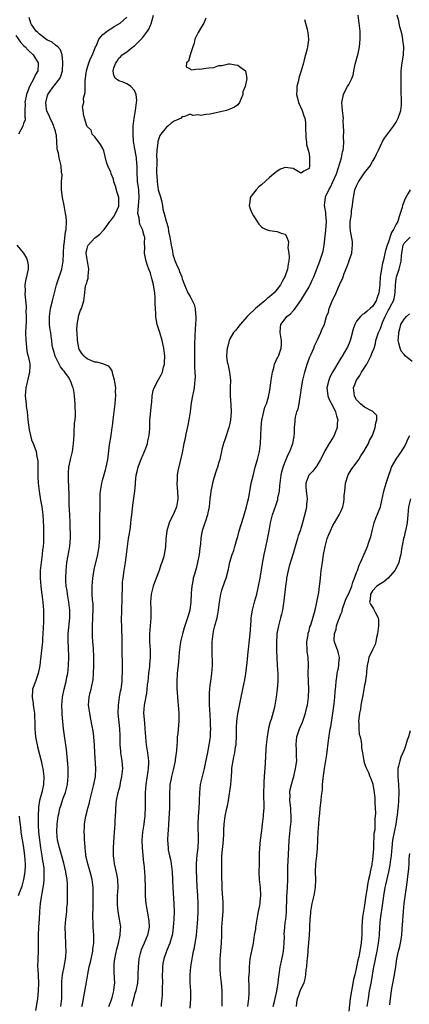
# Model space of a CAD drawing. Units: inches. Extents: x 2622000 to 2625000, y 1473000 to 1476000.
# Drawn here: x 2623030 to 2623128, y 1473788 to 1474036 of the extents above; entities that cross this region are included whole.
import ezdxf

# ---------------------------------------------------------------- set-up
doc = ezdxf.new("R2010")
doc.units = ezdxf.units.IN
doc.header["$MEASUREMENT"] = 0
doc.layers.add('LD26221473_2ft', color=232, linetype='Continuous')

msp = doc.modelspace()

# ---------------------------------------------------------------- linework, layer by layer
at = {"layer": 'LD26221473_2ft'}
for points, elevation in [([(2623052.51, 1473787), (2623053, 1473788.26), (2623053.31, 1473789.31), (2623053.74, 1473791), (2623053.85, 1473791.85), (2623053.97, 1473793), (2623053.93, 1473794.07), (2623053.83, 1473795.83), (2623053.82, 1473797), (2623053.87, 1473797.87), (2623054.01, 1473799), (2623054.26, 1473800.26), (2623054.53, 1473801.47), (2623054.94, 1473803), (2623055.39, 1473805), (2623055.45, 1473806.55), (2623055.49, 1473807), (2623055.22, 1473809), (2623054.85, 1473811), (2623054.66, 1473812.66), (2623054.64, 1473813), (2623054.69, 1473815), (2623054.84, 1473817), (2623054.78, 1473819), (2623054.49, 1473820.49), (2623053.94, 1473823), (2623053.85, 1473823.85), (2623053.69, 1473825), (2623053.65, 1473827), (2623053.81, 1473829.81), (2623053.94, 1473831), (2623054.08, 1473833), (2623054.1, 1473833.9), (2623054.23, 1473836.23), (2623054.24, 1473837), (2623054.44, 1473839), (2623054.83, 1473841), (2623055.31, 1473842.69), (2623055.45, 1473843.45), (2623055.81, 1473845), (2623055.99, 1473847), (2623055.82, 1473849), (2623055.55, 1473851), (2623055.5, 1473851.5), (2623055.38, 1473853), (2623055.33, 1473855.33), (2623055.28, 1473857), (2623054.87, 1473861), (2623054.91, 1473863), (2623055.19, 1473865), (2623055.46, 1473866.54), (2623055.57, 1473867), (2623055.69, 1473867.69), (2623055.85, 1473869), (2623055.88, 1473870.12), (2623055.94, 1473871), (2623055.92, 1473874.08), (2623055.86, 1473875.86), (2623055.85, 1473879.85), (2623055.74, 1473882.26), (2623055.71, 1473885), (2623055.79, 1473886.21), (2623055.79, 1473887), (2623055.81, 1473887.81), (2623055.88, 1473889), (2623055.89, 1473891), (2623055.92, 1473891.92), (2623055.92, 1473893), (2623055.97, 1473894.03), (2623056.07, 1473895), (2623056.38, 1473897), (2623056.72, 1473899), (2623056.99, 1473901.01), (2623057.23, 1473903), (2623057.49, 1473905), (2623057.67, 1473906.33), (2623057.92, 1473907.92), (2623058.06, 1473909), (2623058.14, 1473909.86), (2623058.31, 1473911), (2623058.5, 1473912.5), (2623058.58, 1473913.42), (2623059.02, 1473917), (2623059.18, 1473918.82), (2623059.2, 1473919.2), (2623059.41, 1473921), (2623059.74, 1473922.26), (2623059.89, 1473923), (2623060.73, 1473925.27), (2623061, 1473925.83), (2623061.84, 1473927.84), (2623062.24, 1473929), (2623062.34, 1473929.66), (2623062.69, 1473931), (2623062.8, 1473932.8), (2623062.87, 1473934.87), (2623063, 1473936.41), (2623063.26, 1473939), (2623063.31, 1473939.31), (2623063.46, 1473941), (2623063.64, 1473942.36), (2623063.89, 1473943), (2623064.95, 1473945), (2623065.71, 1473946.29), (2623066, 1473947), (2623066.27, 1473948.27), (2623066.5, 1473949), (2623066.55, 1473949.45), (2623066.58, 1473951), (2623066.36, 1473953), (2623065.92, 1473955), (2623065.33, 1473957), (2623065, 1473958.03), (2623064.72, 1473959), (2623064.41, 1473960.41), (2623064.34, 1473961), (2623064.34, 1473961.66), (2623064.24, 1473963), (2623064.19, 1473964.19), (2623064.22, 1473965), (2623064.2, 1473965.8), (2623064.1, 1473967), (2623063.94, 1473967.94), (2623063.79, 1473969), (2623063.37, 1473970.63), (2623063, 1473971.92), (2623062.55, 1473973), (2623062.14, 1473974.14), (2623061.87, 1473975), (2623061.71, 1473975.71), (2623061.51, 1473977), (2623061.54, 1473978.46), (2623061.48, 1473979.48), (2623061.54, 1473981), (2623061.39, 1473981.39), (2623061.02, 1473983), (2623060.29, 1473984.29), (2623060.19, 1473985), (2623060.12, 1473985.88), (2623059.85, 1473987), (2623059.88, 1473987.88), (2623059.96, 1473989), (2623060.03, 1473989.97), (2623060.13, 1473991), (2623060.02, 1473993), (2623059.89, 1473994.11), (2623059.76, 1473995), (2623059.71, 1473995.71), (2623059.65, 1473997), (2623059.62, 1473999), (2623059.58, 1473999.58), (2623059.44, 1474001), (2623059.11, 1474002.89), (2623059, 1474003.69), (2623058.73, 1474005.27), (2623058.63, 1474007), (2623058.67, 1474008.67), (2623058.65, 1474009), (2623058.86, 1474011), (2623059.19, 1474013), (2623059.48, 1474015), (2623059.52, 1474015.52), (2623059.4, 1474017), (2623059, 1474017.98), (2623058.05, 1474019), (2623057.47, 1474019.47), (2623057, 1474019.69), (2623056.14, 1474020.14), (2623055, 1474020.49), (2623054.67, 1474020.67), (2623054.2, 1474021), (2623053.78, 1474021.78), (2623053.59, 1474023), (2623053.77, 1474023.77), (2623054.26, 1474025), (2623054.57, 1474025.43), (2623055, 1474026.13), (2623055.46, 1474026.54), (2623055.86, 1474027), (2623057, 1474027.78), (2623058.55, 1474029), (2623059, 1474029.29), (2623060.66, 1474031), (2623061, 1474031.32), (2623062.28, 1474033), (2623062.55, 1474033.45), (2623063, 1474034.53), (2623063.16, 1474034.84), (2623063.74, 1474037)], 10042), ([(2623073, 1473786.63), (2623073.19, 1473789), (2623073.2, 1473791), (2623073.04, 1473793), (2623072.99, 1473795), (2623073.17, 1473797), (2623073.46, 1473798.54), (2623073.5, 1473799), (2623073.58, 1473799.58), (2623073.89, 1473801), (2623074.11, 1473801.88), (2623074.63, 1473805), (2623074.81, 1473807), (2623074.94, 1473809.06), (2623075.04, 1473810.96), (2623075.04, 1473813), (2623074.93, 1473815), (2623074.78, 1473817.22), (2623074.59, 1473821.41), (2623074.58, 1473823), (2623074.76, 1473825.24), (2623075.01, 1473827), (2623075.12, 1473829), (2623075.02, 1473833), (2623075.09, 1473834.91), (2623075.27, 1473837), (2623075.34, 1473838.66), (2623075.37, 1473839), (2623075.42, 1473841), (2623075.65, 1473843), (2623076.11, 1473845), (2623076.62, 1473847), (2623077, 1473848.74), (2623077.36, 1473850.64), (2623077.57, 1473851.57), (2623077.84, 1473853), (2623078.1, 1473855), (2623078.14, 1473856.14), (2623078.19, 1473857), (2623078.18, 1473857.82), (2623078.15, 1473859), (2623078, 1473862), (2623077.93, 1473863), (2623077.92, 1473863.92), (2623077.87, 1473865), (2623077.89, 1473866.11), (2623077.94, 1473867), (2623078.09, 1473868.09), (2623078.19, 1473869), (2623078.51, 1473871), (2623078.64, 1473873), (2623078.64, 1473873.36), (2623078.52, 1473876.53), (2623078.55, 1473878.55), (2623078.58, 1473879), (2623078.79, 1473881), (2623079, 1473881.98), (2623079.25, 1473883), (2623079.8, 1473885), (2623080.01, 1473885.99), (2623080.19, 1473887), (2623080.36, 1473888.36), (2623080.48, 1473889.52), (2623080.75, 1473891), (2623081, 1473891.99), (2623081.78, 1473894.22), (2623082.08, 1473895), (2623082.68, 1473897.32), (2623083.06, 1473899.06), (2623083.63, 1473901), (2623084, 1473902), (2623084.26, 1473903), (2623084.75, 1473904.75), (2623085, 1473905.54), (2623085.4, 1473907), (2623086.45, 1473910.45), (2623087.2, 1473913), (2623087.54, 1473914.46), (2623087.72, 1473915), (2623087.91, 1473915.91), (2623088.44, 1473919), (2623088.87, 1473920.87), (2623089.44, 1473923), (2623090.01, 1473925), (2623090.49, 1473927), (2623090.77, 1473929), (2623090.87, 1473931), (2623090.93, 1473933.07), (2623091.13, 1473935), (2623091.19, 1473935.19), (2623091.87, 1473938.13), (2623092.24, 1473939), (2623092.74, 1473940.74), (2623092.84, 1473941.16), (2623093, 1473941.96), (2623093.18, 1473943), (2623093.45, 1473945), (2623093.75, 1473947), (2623094.1, 1473948.1), (2623094.32, 1473949), (2623095.16, 1473950.84), (2623095.26, 1473951), (2623095.99, 1473953), (2623096.03, 1473953.97), (2623096.03, 1473955), (2623095.72, 1473957), (2623095.77, 1473958.23), (2623095.91, 1473959), (2623097, 1473960.46), (2623097.43, 1473961), (2623098.29, 1473961.71), (2623099, 1473962.43), (2623099.27, 1473962.73), (2623100.95, 1473965.05), (2623102.15, 1473967), (2623103, 1473968.48), (2623103.28, 1473969), (2623103.83, 1473970.17), (2623104.18, 1473971), (2623105.75, 1473975), (2623106.41, 1473977), (2623106.53, 1473977.47), (2623106.81, 1473979), (2623107.22, 1473982.78), (2623107.38, 1473985), (2623107.25, 1473986.76), (2623107.27, 1473987), (2623107.27, 1473987.27), (2623107, 1473988.6), (2623106.91, 1473989), (2623106.92, 1473989.08), (2623107, 1473989.79), (2623107.12, 1473991), (2623107.18, 1473991.18), (2623108.03, 1473993), (2623108.4, 1473993.6), (2623109.03, 1473994.97), (2623109.89, 1473997), (2623110.38, 1473998.38), (2623111.15, 1474001), (2623111.46, 1474002.54), (2623111.59, 1474003), (2623111.67, 1474003.67), (2623111.77, 1474005), (2623111.72, 1474006.28), (2623111.79, 1474007.79), (2623111.73, 1474009), (2623111.62, 1474010.38), (2623111.67, 1474011), (2623111.64, 1474011.64), (2623111.41, 1474013), (2623111.28, 1474015), (2623111.72, 1474017), (2623112.08, 1474017.92), (2623112.72, 1474019), (2623113, 1474019.55), (2623113.79, 1474021), (2623114.1, 1474021.9), (2623114.33, 1474023), (2623114.66, 1474024.66), (2623115.26, 1474026.74), (2623115.38, 1474027.38), (2623115.74, 1474029), (2623115.92, 1474031), (2623115.87, 1474033), (2623115.67, 1474035), (2623115.37, 1474037)], 10048), ([(2623081.09, 1473787.09), (2623081.11, 1473789), (2623081.05, 1473791.05), (2623080.9, 1473793), (2623080.69, 1473795), (2623080.56, 1473796.56), (2623080.54, 1473797), (2623080.59, 1473799), (2623080.93, 1473803), (2623080.99, 1473805.01), (2623081.02, 1473807), (2623081.18, 1473809), (2623081.35, 1473811), (2623081.36, 1473813), (2623081.24, 1473814.76), (2623081.19, 1473815.19), (2623081.09, 1473817), (2623081, 1473820.38), (2623080.97, 1473823), (2623081.04, 1473825), (2623081.44, 1473829), (2623081.48, 1473830.52), (2623081.54, 1473831.54), (2623081.6, 1473833), (2623081.88, 1473835), (2623082.3, 1473837), (2623082.39, 1473837.61), (2623082.65, 1473839), (2623083.27, 1473843), (2623083.44, 1473845), (2623083.53, 1473846.47), (2623083.54, 1473847), (2623083.61, 1473847.61), (2623083.82, 1473849), (2623084.06, 1473849.94), (2623084.26, 1473851), (2623084.48, 1473852.48), (2623084.58, 1473853), (2623084.61, 1473853.39), (2623084.66, 1473855), (2623084.67, 1473857.33), (2623084.78, 1473859), (2623085, 1473860.82), (2623085.91, 1473865), (2623086.66, 1473868.66), (2623086.74, 1473869), (2623087.07, 1473870.93), (2623087.07, 1473871.07), (2623087.32, 1473873), (2623087.49, 1473874.51), (2623087.58, 1473875.58), (2623088.12, 1473881), (2623088.38, 1473884.38), (2623088.41, 1473885), (2623088.47, 1473885.53), (2623088.73, 1473887), (2623089, 1473887.95), (2623089.35, 1473889.35), (2623089.81, 1473891), (2623090.27, 1473893), (2623090.65, 1473895), (2623091.26, 1473898.74), (2623091.68, 1473901), (2623091.9, 1473902.1), (2623092.42, 1473904.42), (2623092.93, 1473907), (2623093.29, 1473909), (2623093.82, 1473911), (2623094.64, 1473913.36), (2623095.12, 1473914.88), (2623095.15, 1473915), (2623095.17, 1473915.17), (2623095.51, 1473917), (2623095.66, 1473918.34), (2623095.7, 1473919), (2623095.98, 1473921), (2623096.14, 1473921.86), (2623096.48, 1473923), (2623097, 1473924.41), (2623097.75, 1473926.25), (2623098.18, 1473927), (2623098.91, 1473929), (2623099.21, 1473930.79), (2623099.27, 1473931), (2623099.31, 1473931.31), (2623099.35, 1473933), (2623099.46, 1473934.54), (2623099.51, 1473935), (2623099.61, 1473935.61), (2623099.96, 1473937), (2623100.24, 1473937.76), (2623100.47, 1473939), (2623100.77, 1473940.77), (2623100.85, 1473941.15), (2623101.09, 1473943), (2623101.43, 1473945), (2623101.91, 1473947), (2623102.52, 1473949), (2623103.19, 1473950.81), (2623103.56, 1473951.56), (2623104.18, 1473953), (2623104.37, 1473953.63), (2623105.16, 1473955.16), (2623105.99, 1473957), (2623106.26, 1473957.74), (2623106.87, 1473959), (2623107, 1473959.4), (2623107.42, 1473961), (2623107.87, 1473962.13), (2623108.05, 1473963), (2623108.75, 1473964.75), (2623109.82, 1473967), (2623110.44, 1473968.44), (2623110.69, 1473969), (2623111, 1473969.78), (2623111.44, 1473970.56), (2623111.57, 1473971), (2623111.85, 1473971.85), (2623112.54, 1473973.46), (2623113, 1473974.77), (2623113.08, 1473974.92), (2623113.14, 1473975.14), (2623113.76, 1473977), (2623113.84, 1473978.16), (2623113.97, 1473979), (2623113.94, 1473979.94), (2623113.42, 1473982.58), (2623113.36, 1473983.36), (2623113.39, 1473985), (2623113.67, 1473986.33), (2623113.68, 1473987), (2623113.71, 1473987.71), (2623113.95, 1473989), (2623114.09, 1473989.91), (2623114.18, 1473991), (2623114.59, 1473993), (2623115, 1473994), (2623115.35, 1473994.65), (2623115.49, 1473995), (2623117, 1473997.22), (2623118.4, 1473999), (2623119, 1474000.07), (2623119.59, 1474001), (2623120.01, 1474001.99), (2623120.52, 1474003), (2623121, 1474004.05), (2623121.49, 1474005), (2623122.04, 1474005.96), (2623122.78, 1474007), (2623124.27, 1474009), (2623125, 1474010.07), (2623125.34, 1474010.66), (2623125.5, 1474011), (2623126.17, 1474013), (2623126.32, 1474014.32), (2623126.36, 1474015), (2623126.33, 1474016.33), (2623126.27, 1474017), (2623126.24, 1474017.76), (2623126.24, 1474021), (2623126.25, 1474022.25), (2623126.24, 1474023), (2623126.46, 1474025), (2623126.57, 1474025.43), (2623126.81, 1474027), (2623126.9, 1474029), (2623126.68, 1474030.68), (2623126.65, 1474031), (2623126.37, 1474032.37), (2623126.22, 1474033), (2623125.92, 1474034.08), (2623125.72, 1474035), (2623125.62, 1474035.62), (2623125.23, 1474037)], 10050), ([(2623040.41, 1473787), (2623040.64, 1473789), (2623040.67, 1473791), (2623040.65, 1473793), (2623040.66, 1473793.34), (2623040.82, 1473795), (2623041.21, 1473797), (2623041.47, 1473798.53), (2623041.57, 1473799), (2623041.64, 1473799.64), (2623041.71, 1473801), (2623041.66, 1473802.34), (2623041.66, 1473803), (2623041.52, 1473805), (2623041.46, 1473807), (2623041.62, 1473809), (2623041.8, 1473810.2), (2623041.89, 1473811), (2623041.93, 1473811.93), (2623042.04, 1473813), (2623042.07, 1473813.93), (2623042.05, 1473816.04), (2623042.07, 1473817), (2623042.04, 1473817.96), (2623042, 1473819), (2623041.84, 1473819.84), (2623041.68, 1473821), (2623041.13, 1473823.13), (2623040.69, 1473824.69), (2623040.06, 1473827), (2623039.58, 1473829), (2623039.36, 1473831), (2623039.43, 1473833), (2623039.71, 1473835), (2623039.94, 1473835.94), (2623040.17, 1473837), (2623040.36, 1473837.64), (2623041, 1473839.55), (2623041.52, 1473841), (2623042.03, 1473843), (2623042.19, 1473844.19), (2623042.27, 1473845), (2623042.24, 1473845.76), (2623042.26, 1473847), (2623042.17, 1473848.17), (2623041.8, 1473851.8), (2623041.64, 1473853), (2623041.29, 1473855.29), (2623041.08, 1473857), (2623040.76, 1473860.76), (2623040.74, 1473861.26), (2623040.65, 1473863), (2623040.81, 1473865), (2623041.24, 1473867), (2623041.74, 1473869), (2623041.93, 1473870.07), (2623042.12, 1473871), (2623042.32, 1473873), (2623042.38, 1473875), (2623042.31, 1473877.69), (2623042.25, 1473879), (2623042.26, 1473881), (2623042.69, 1473885), (2623042.69, 1473887), (2623042.42, 1473889), (2623042.06, 1473891), (2623041.94, 1473891.94), (2623041.76, 1473893), (2623041.66, 1473894.34), (2623041.65, 1473895), (2623041.72, 1473897), (2623041.93, 1473899), (2623042.64, 1473903), (2623042.79, 1473905.21), (2623042.73, 1473909), (2623042.64, 1473911), (2623042.47, 1473913.53), (2623042.46, 1473915), (2623042.49, 1473916.49), (2623042.43, 1473917.57), (2623042.35, 1473920.35), (2623042.31, 1473921), (2623042.33, 1473921.67), (2623042.43, 1473923), (2623042.83, 1473925), (2623043.31, 1473927), (2623043.61, 1473929), (2623043.72, 1473931), (2623043.78, 1473931.78), (2623043.84, 1473934.16), (2623043.96, 1473935), (2623044.06, 1473936.06), (2623043.98, 1473939), (2623043.88, 1473939.88), (2623043.83, 1473941), (2623043.63, 1473942.37), (2623043.52, 1473943), (2623043.36, 1473943.36), (2623043, 1473944.36), (2623042.81, 1473944.81), (2623042.76, 1473945), (2623042.32, 1473945.68), (2623041.4, 1473947), (2623041.2, 1473947.2), (2623041, 1473947.46), (2623040.31, 1473948.31), (2623039.98, 1473949), (2623038.92, 1473951), (2623038.52, 1473952.52), (2623038.33, 1473953), (2623038.19, 1473953.81), (2623038.1, 1473955), (2623037.96, 1473955.96), (2623037.83, 1473957), (2623037.67, 1473957.67), (2623037.53, 1473959), (2623037.5, 1473959.5), (2623037.5, 1473961), (2623037.78, 1473963), (2623038.25, 1473965), (2623038.66, 1473966.66), (2623039.31, 1473969), (2623039.71, 1473970.29), (2623040.44, 1473972.44), (2623040.61, 1473973), (2623040.97, 1473975), (2623041.18, 1473979), (2623041.23, 1473979.23), (2623041.59, 1473982.41), (2623041.74, 1473983), (2623041.83, 1473985), (2623041.72, 1473986.28), (2623041.6, 1473987), (2623041.48, 1473987.48), (2623041.23, 1473989), (2623040.82, 1473991), (2623040.56, 1473993), (2623040.52, 1473993.48), (2623040.58, 1473995), (2623040.72, 1473996.72), (2623040.67, 1473997), (2623040.57, 1473997.43), (2623040.49, 1473999), (2623039.98, 1474001), (2623039.76, 1474002.24), (2623039.53, 1474003), (2623039.42, 1474003.42), (2623039.26, 1474006.74), (2623039.21, 1474007), (2623039.16, 1474007.16), (2623039, 1474007.74), (2623038.68, 1474008.68), (2623038.65, 1474009), (2623038.38, 1474009.62), (2623037.69, 1474011), (2623037.49, 1474011.48), (2623036.86, 1474012.86), (2623036.82, 1474013), (2623036.8, 1474013.2), (2623036.6, 1474015), (2623037, 1474016.76), (2623037.08, 1474017), (2623037.87, 1474018.13), (2623038.52, 1474019), (2623040.09, 1474021), (2623040.39, 1474021.61), (2623040.79, 1474023), (2623040.89, 1474025), (2623040.85, 1474025.15), (2623040.68, 1474027), (2623040.27, 1474028.27), (2623039.63, 1474029), (2623039, 1474029.48), (2623038.18, 1474030.18), (2623037, 1474030.75), (2623036.63, 1474031), (2623035.71, 1474031.71), (2623035, 1474032.22), (2623034.61, 1474032.61), (2623034.16, 1474033), (2623033, 1474034.7), (2623032.82, 1474035), (2623032.39, 1474036.39)], 10038), ([(2623045.71, 1473787), (2623045.91, 1473787.91), (2623046.09, 1473789), (2623046.38, 1473790.38), (2623046.83, 1473793.17), (2623047.19, 1473795.19), (2623047.57, 1473797), (2623047.84, 1473798.16), (2623048.44, 1473801), (2623048.49, 1473801.51), (2623048.7, 1473803), (2623048.71, 1473805), (2623048.57, 1473807), (2623048.5, 1473808.5), (2623048.49, 1473809), (2623048.58, 1473813), (2623048.58, 1473815), (2623048.52, 1473817), (2623048.27, 1473819), (2623047.76, 1473821), (2623047.16, 1473823), (2623046.78, 1473824.78), (2623046.72, 1473825), (2623046.66, 1473825.34), (2623046.5, 1473827), (2623046.47, 1473828.47), (2623046.39, 1473829), (2623046.38, 1473830.38), (2623046.31, 1473831), (2623046.35, 1473832.35), (2623046.35, 1473833), (2623046.45, 1473833.55), (2623046.65, 1473835), (2623047, 1473836.25), (2623047.18, 1473837), (2623047.62, 1473838.38), (2623047.73, 1473839), (2623047.96, 1473839.96), (2623048.24, 1473841), (2623048.72, 1473843), (2623049.09, 1473845), (2623049.18, 1473847), (2623048.98, 1473851), (2623048.91, 1473852.91), (2623048.74, 1473855), (2623048.52, 1473856.52), (2623048.32, 1473857.68), (2623047.87, 1473859.87), (2623047.66, 1473861), (2623047.37, 1473863), (2623047.5, 1473865), (2623047.82, 1473866.18), (2623048.01, 1473867), (2623048.26, 1473868.26), (2623048.44, 1473869), (2623048.51, 1473869.49), (2623048.65, 1473871), (2623048.75, 1473873), (2623048.75, 1473875), (2623048.59, 1473877.41), (2623048.44, 1473879), (2623048.36, 1473880.36), (2623048.35, 1473881), (2623048.37, 1473881.63), (2623048.37, 1473883), (2623048.46, 1473885), (2623048.46, 1473885.54), (2623048.54, 1473887), (2623048.52, 1473888.52), (2623048.41, 1473889.59), (2623048.32, 1473891), (2623048.3, 1473892.3), (2623048.27, 1473893), (2623048.43, 1473895), (2623048.81, 1473897.19), (2623049.7, 1473901), (2623050.07, 1473903), (2623050.17, 1473904.17), (2623050.23, 1473905), (2623050.2, 1473905.8), (2623050.23, 1473908.23), (2623050.19, 1473909), (2623050.25, 1473910.25), (2623050.25, 1473911), (2623050.3, 1473912.3), (2623050.33, 1473913.67), (2623050.32, 1473915), (2623050.34, 1473916.34), (2623050.38, 1473917), (2623050.69, 1473919), (2623051, 1473920.04), (2623051.64, 1473922.36), (2623051.85, 1473923), (2623052.23, 1473925), (2623052.33, 1473925.67), (2623052.68, 1473928.68), (2623053.04, 1473931.04), (2623053.31, 1473933), (2623053.38, 1473933.38), (2623053.56, 1473935), (2623053.67, 1473935.67), (2623053.82, 1473937), (2623054.11, 1473939), (2623054.17, 1473940.17), (2623054.27, 1473941), (2623054.2, 1473942.2), (2623054.22, 1473943), (2623053.96, 1473945), (2623053.51, 1473946.49), (2623053.35, 1473947.35), (2623053, 1473947.81), (2623052.51, 1473948.51), (2623051, 1473949.11), (2623049.5, 1473949.5), (2623049, 1473949.51), (2623047, 1473950.38), (2623046.64, 1473950.64), (2623046.23, 1473951), (2623045.65, 1473951.65), (2623045, 1473952.77), (2623044.92, 1473952.92), (2623044.89, 1473953), (2623044.89, 1473953.11), (2623044.6, 1473955), (2623044.52, 1473957), (2623044.46, 1473957.54), (2623044.53, 1473959), (2623044.85, 1473960.85), (2623044.85, 1473961), (2623044.88, 1473961.12), (2623045.37, 1473962.63), (2623045.57, 1473963), (2623045.88, 1473963.88), (2623046.22, 1473965), (2623046.35, 1473966.35), (2623046.64, 1473968.64), (2623046.73, 1473969), (2623046.82, 1473969.18), (2623047, 1473969.92), (2623047.28, 1473970.72), (2623047.24, 1473971.24), (2623047.41, 1473973), (2623047.07, 1473975), (2623047.07, 1473975.07), (2623047, 1473975.42), (2623046.77, 1473977), (2623046.79, 1473977.21), (2623047, 1473978.13), (2623047.18, 1473978.82), (2623047.3, 1473979), (2623049, 1473980.85), (2623049.24, 1473981), (2623050.2, 1473981.8), (2623051.17, 1473982.83), (2623051.31, 1473983), (2623052.23, 1473984.23), (2623052.78, 1473985), (2623052.88, 1473985.12), (2623053, 1473985.19), (2623053.76, 1473986.24), (2623054.2, 1473987), (2623055, 1473988.84), (2623055.04, 1473989), (2623055, 1473991.04), (2623054.55, 1473992.55), (2623054.45, 1473993), (2623054.14, 1473993.86), (2623053.78, 1473995), (2623053.67, 1473995.67), (2623053.12, 1473997), (2623053.1, 1473997.1), (2623053, 1473997.41), (2623052.26, 1473999), (2623051.92, 1473999.92), (2623051.23, 1474002.77), (2623051, 1474003.39), (2623050.43, 1474004.43), (2623049, 1474006.29), (2623048.32, 1474007), (2623048.05, 1474008.05), (2623047, 1474008.91), (2623046.93, 1474009.07), (2623046.37, 1474011), (2623046.12, 1474012.12), (2623046.01, 1474013), (2623045.86, 1474013.86), (2623046.15, 1474015), (2623046.11, 1474016.11), (2623046.53, 1474017.47), (2623046.51, 1474019), (2623046.53, 1474020.53), (2623046.83, 1474023), (2623047, 1474023.58), (2623047.45, 1474025), (2623047.89, 1474026.11), (2623048.34, 1474027), (2623049, 1474028.64), (2623049.15, 1474029), (2623049.35, 1474029.35), (2623050, 1474031), (2623051, 1474032.13), (2623052.07, 1474033), (2623052.62, 1474033.38), (2623053, 1474033.58), (2623053.85, 1474034.15), (2623055.31, 1474035), (2623057, 1474036.49)], 10040), ([(2623077, 1474036.28), (2623076.48, 1474035), (2623075.89, 1474034.11), (2623075, 1474032.61), (2623074.22, 1474031), (2623074.02, 1474029.98), (2623073.66, 1474029), (2623072.97, 1474027), (2623072.6, 1474025.4), (2623072.12, 1474025), (2623071.98, 1474023.98), (2623073, 1474023.5), (2623073.24, 1474023.24), (2623075, 1474023.47), (2623075.42, 1474023.42), (2623077, 1474023.63), (2623077.75, 1474023.75), (2623079, 1474023.84), (2623080.28, 1474024.28), (2623081, 1474024.36), (2623082.72, 1474024.72), (2623083, 1474024.74), (2623084.48, 1474024.48), (2623085, 1474024.37), (2623085.83, 1474023.83), (2623086.98, 1474022.98), (2623087.34, 1474021), (2623086.86, 1474019), (2623086.31, 1474017.69), (2623086.26, 1474017), (2623085.48, 1474015), (2623085, 1474014.44), (2623084.16, 1474013.84), (2623083, 1474013.3), (2623082.16, 1474013), (2623080.63, 1474012.63), (2623078.05, 1474012.05), (2623077, 1474011.94), (2623075.74, 1474011.74), (2623075, 1474011.85), (2623073.7, 1474011.7), (2623073, 1474012.01), (2623071.38, 1474011.38), (2623071, 1474011.44), (2623070.7, 1474011), (2623069, 1474010.29), (2623068.24, 1474009.76), (2623067.35, 1474009), (2623067, 1474008.78), (2623065.63, 1474007), (2623065.36, 1474006.64), (2623065, 1474005.69), (2623064.84, 1474005.16), (2623064.82, 1474005), (2623064.82, 1474004.82), (2623064.6, 1474003), (2623064.53, 1474001.47), (2623064.57, 1474000.57), (2623064.55, 1473997), (2623064.58, 1473996.58), (2623064.65, 1473995), (2623064.98, 1473992.98), (2623065.41, 1473991.41), (2623065.74, 1473990.26), (2623065.99, 1473989), (2623066.13, 1473988.13), (2623066.45, 1473987), (2623066.97, 1473985.03), (2623067.43, 1473983.43), (2623067.55, 1473982.45), (2623067.87, 1473981), (2623068.2, 1473979), (2623068.53, 1473977.47), (2623068.68, 1473976.68), (2623069.18, 1473975.18), (2623069.74, 1473973.74), (2623070.12, 1473973), (2623070.34, 1473972.34), (2623070.88, 1473971), (2623071, 1473970.49), (2623071.55, 1473969), (2623072.01, 1473968.01), (2623072.44, 1473967), (2623073, 1473966.05), (2623074.01, 1473964.01), (2623074.27, 1473963), (2623074.35, 1473961.65), (2623074.46, 1473961), (2623074.47, 1473960.47), (2623074.25, 1473957.75), (2623074.23, 1473956.23), (2623074.1, 1473953.9), (2623074.11, 1473952.11), (2623074.09, 1473951), (2623074.11, 1473949.89), (2623074.1, 1473949), (2623074.12, 1473948.12), (2623074.2, 1473947), (2623074.24, 1473945.76), (2623074.23, 1473945), (2623074.11, 1473944.11), (2623074, 1473943), (2623073.85, 1473942.15), (2623073.6, 1473941), (2623073.29, 1473939.29), (2623073, 1473937), (2623072.71, 1473935), (2623072.42, 1473933.58), (2623072.08, 1473932.08), (2623071.85, 1473931), (2623071.73, 1473930.27), (2623071.45, 1473929), (2623071, 1473926.63), (2623070.52, 1473924.52), (2623069.9, 1473922.1), (2623069.75, 1473921), (2623069.73, 1473919.73), (2623069.64, 1473919), (2623069.76, 1473917.76), (2623069.78, 1473917), (2623069.89, 1473915), (2623069.58, 1473913), (2623069, 1473911.6), (2623068.72, 1473911), (2623068.11, 1473909.89), (2623067.73, 1473909), (2623067.11, 1473907), (2623066.84, 1473904.84), (2623066.77, 1473903), (2623066.57, 1473901.43), (2623066.48, 1473901), (2623066.27, 1473900.27), (2623065.87, 1473899), (2623065.6, 1473898.4), (2623065.18, 1473897), (2623064.45, 1473895), (2623064.04, 1473893.96), (2623063.69, 1473893), (2623063.15, 1473891), (2623063.01, 1473889), (2623063.1, 1473887.1), (2623063.13, 1473885), (2623062.73, 1473881), (2623062.74, 1473879), (2623062.92, 1473876.92), (2623062.96, 1473875), (2623062.76, 1473873.24), (2623062.73, 1473872.73), (2623062.48, 1473871), (2623062.29, 1473869), (2623062.19, 1473868.19), (2623062.11, 1473867), (2623061.99, 1473866.01), (2623061.43, 1473863), (2623061.28, 1473861), (2623061.47, 1473858.53), (2623061.61, 1473857), (2623061.71, 1473855), (2623061.82, 1473853.82), (2623061.9, 1473853), (2623062.23, 1473851), (2623062.38, 1473849.62), (2623062.47, 1473849), (2623062.48, 1473848.48), (2623062.43, 1473847), (2623062.35, 1473846.35), (2623061.83, 1473843), (2623061.69, 1473841), (2623061.69, 1473839), (2623061.66, 1473837.66), (2623061.67, 1473837), (2623061.55, 1473835.55), (2623061.54, 1473835), (2623061.5, 1473834.5), (2623061.31, 1473833), (2623061.02, 1473831), (2623060.83, 1473829), (2623060.87, 1473827), (2623061.28, 1473823.28), (2623061.33, 1473823), (2623061.5, 1473821), (2623061.6, 1473819.6), (2623061.68, 1473817), (2623061.66, 1473815.66), (2623061.7, 1473815), (2623061.73, 1473813.73), (2623061.81, 1473813), (2623061.98, 1473811.98), (2623062.38, 1473809.62), (2623062.53, 1473809), (2623062.59, 1473808.59), (2623062.63, 1473807), (2623062.57, 1473806.57), (2623062.26, 1473805), (2623061.44, 1473803), (2623060.67, 1473801.33), (2623060.55, 1473801), (2623060.42, 1473800.42), (2623060.03, 1473799), (2623059.94, 1473798.06), (2623059.86, 1473797), (2623059.81, 1473795), (2623059.78, 1473794.22), (2623059.69, 1473793), (2623059.31, 1473791), (2623059, 1473790.04), (2623058.77, 1473789.23), (2623058.2, 1473787)], 10044), ([(2623101.88, 1474035.88), (2623102.15, 1474035), (2623102.5, 1474033.5), (2623102.63, 1474033), (2623102.68, 1474032.68), (2623102.83, 1474031), (2623102.83, 1474030.83), (2623102.63, 1474029), (2623102.55, 1474028.55), (2623102.13, 1474027), (2623101.84, 1474026.16), (2623101.58, 1474025), (2623101, 1474023), (2623100.51, 1474021.49), (2623100.39, 1474021), (2623100.24, 1474020.24), (2623099.92, 1474019), (2623099.88, 1474018.12), (2623099.86, 1474017), (2623100.05, 1474016.05), (2623100.37, 1474015), (2623101.27, 1474013), (2623101.66, 1474011.66), (2623101.9, 1474011), (2623102.09, 1474009.91), (2623102.13, 1474009), (2623102.08, 1474008.08), (2623102.18, 1474007), (2623102.19, 1474006.19), (2623102.37, 1474005), (2623102.4, 1474004.4), (2623102.8, 1474003), (2623103, 1474002.13), (2623103.15, 1474001), (2623103.14, 1473999), (2623103, 1473998.36), (2623101.65, 1473997.65), (2623101, 1473997.19), (2623100.64, 1473997.36), (2623099, 1473998.35), (2623097, 1473998.6), (2623095.82, 1473998.18), (2623095, 1473997.7), (2623093, 1473996.07), (2623091, 1473994.25), (2623090.31, 1473993.69), (2623089.63, 1473993), (2623089, 1473992.13), (2623088.15, 1473991), (2623088.06, 1473989.94), (2623087.89, 1473989), (2623088.18, 1473988.18), (2623088.68, 1473987), (2623089, 1473986.44), (2623089.9, 1473985), (2623090.34, 1473984.34), (2623091, 1473983.66), (2623091.34, 1473983.34), (2623092.19, 1473983), (2623093, 1473982.72), (2623095, 1473982.49), (2623095.99, 1473982.01), (2623097, 1473981.78), (2623097.43, 1473981), (2623097.83, 1473979.83), (2623097.72, 1473979), (2623097.66, 1473978.34), (2623097.87, 1473977), (2623097.97, 1473975.97), (2623097.88, 1473975), (2623097.71, 1473974.29), (2623097.59, 1473973), (2623096.91, 1473971), (2623096.18, 1473969.82), (2623095.81, 1473969), (2623095, 1473967.88), (2623094.21, 1473967), (2623093, 1473965.95), (2623092.43, 1473965.57), (2623091.85, 1473965), (2623091, 1473964.3), (2623089.51, 1473963), (2623089, 1473962.5), (2623088.19, 1473961.81), (2623087.37, 1473961), (2623085.61, 1473959), (2623084.48, 1473957.52), (2623083.97, 1473957), (2623083, 1473955.36), (2623082.81, 1473955), (2623082.49, 1473953.51), (2623082.33, 1473953), (2623082.24, 1473952.24), (2623082.19, 1473951), (2623082.38, 1473949.62), (2623082.49, 1473949), (2623082.63, 1473948.63), (2623082.96, 1473947), (2623083.17, 1473945), (2623083.13, 1473943.13), (2623083.1, 1473942.9), (2623083.13, 1473941), (2623083.29, 1473938.71), (2623083.33, 1473937), (2623083.16, 1473934.84), (2623083, 1473934.03), (2623082.77, 1473933), (2623081.85, 1473930.15), (2623081.42, 1473929), (2623081, 1473927.46), (2623080.88, 1473927), (2623080.55, 1473925.45), (2623080.46, 1473925), (2623080.28, 1473924.28), (2623079.91, 1473923), (2623079.65, 1473922.35), (2623079, 1473920.26), (2623078.63, 1473919), (2623078.55, 1473918.55), (2623078.24, 1473917), (2623078.16, 1473916.16), (2623078.01, 1473915), (2623077.8, 1473913), (2623077.47, 1473911.47), (2623077.38, 1473911), (2623076.81, 1473909.19), (2623076.73, 1473909), (2623076.08, 1473907), (2623075.86, 1473906.14), (2623075.74, 1473905), (2623075.65, 1473903.65), (2623075.44, 1473902.56), (2623075.27, 1473901), (2623074.88, 1473899), (2623074.49, 1473897.51), (2623074.08, 1473896.08), (2623073.8, 1473895), (2623073.69, 1473894.31), (2623073.42, 1473893), (2623073.27, 1473891.27), (2623073.16, 1473889), (2623073, 1473887.73), (2623072.89, 1473887), (2623072.47, 1473885.53), (2623072.35, 1473885), (2623072.04, 1473884.04), (2623071.5, 1473882.5), (2623071.04, 1473881), (2623070.59, 1473879), (2623070.33, 1473877), (2623070.26, 1473876.26), (2623070.08, 1473873.92), (2623069.77, 1473871), (2623069.62, 1473869), (2623069.64, 1473867), (2623069.7, 1473866.3), (2623069.86, 1473863.86), (2623069.99, 1473863), (2623070.03, 1473862.03), (2623070.17, 1473861), (2623070.16, 1473860.16), (2623070.17, 1473859), (2623070.04, 1473857.96), (2623069.86, 1473855.86), (2623069.75, 1473855), (2623069.7, 1473853.7), (2623069.63, 1473853), (2623069.55, 1473851.55), (2623069.26, 1473849.26), (2623069.22, 1473849), (2623068.78, 1473847), (2623068.28, 1473845), (2623068.13, 1473844.13), (2623067.91, 1473843), (2623067.84, 1473842.16), (2623067.79, 1473841), (2623067.81, 1473839.81), (2623067.81, 1473839), (2623067.78, 1473838.22), (2623067.78, 1473837), (2623067.73, 1473835.73), (2623067.55, 1473833), (2623067.42, 1473831.42), (2623067.4, 1473830.6), (2623067.29, 1473829), (2623067.42, 1473827), (2623067.49, 1473826.51), (2623067.83, 1473825), (2623068.06, 1473824.06), (2623068.23, 1473823), (2623068.47, 1473821), (2623068.64, 1473817), (2623068.92, 1473812.92), (2623068.97, 1473811), (2623068.91, 1473809), (2623068.76, 1473807), (2623068.55, 1473805.45), (2623068.46, 1473805), (2623068.2, 1473804.2), (2623067.87, 1473803), (2623067.64, 1473802.36), (2623067.07, 1473801), (2623066.35, 1473799), (2623066.12, 1473797.88), (2623065.99, 1473797), (2623066.01, 1473796.01), (2623065.97, 1473795), (2623066.01, 1473793), (2623065.94, 1473791.94), (2623065.94, 1473790.06), (2623065.83, 1473789), (2623065.72, 1473787.72), (2623065.72, 1473787)], 10046), ([(2623029, 1474031.92), (2623030.19, 1474030.19), (2623031, 1474029.33), (2623031.35, 1474029), (2623032.15, 1474028.15), (2623033.44, 1474027), (2623034.67, 1474025), (2623034.66, 1474024.66), (2623034.54, 1474023), (2623033.98, 1474022.02), (2623033.55, 1474021), (2623032.52, 1474019), (2623032.09, 1474017.91), (2623031.76, 1474017), (2623031.34, 1474015), (2623031.37, 1474014.63), (2623031.32, 1474013), (2623031.32, 1474011.32), (2623031.38, 1474011), (2623031.35, 1474010.65), (2623031, 1474009.69), (2623030.78, 1474009), (2623029.68, 1474007)], 10036), ([(2623128.48, 1473993), (2623127.92, 1473991.92), (2623127.38, 1473991), (2623127.22, 1473990.78), (2623126.58, 1473989), (2623126.48, 1473988.48), (2623126.02, 1473987), (2623125.73, 1473986.27), (2623125.36, 1473985), (2623125, 1473984.33), (2623124.33, 1473983), (2623123.81, 1473982.19), (2623123, 1473979.62), (2623122.75, 1473979), (2623122.33, 1473977.67), (2623121.73, 1473975), (2623121.57, 1473974.43), (2623121.29, 1473973), (2623120.97, 1473971), (2623120.83, 1473969.17), (2623120.83, 1473969), (2623120.64, 1473967), (2623120.22, 1473965.78), (2623119.92, 1473965), (2623119, 1473963.58), (2623118.4, 1473963), (2623117.65, 1473962.35), (2623117, 1473961.75), (2623116.51, 1473961.49), (2623115.99, 1473961), (2623115, 1473959.83), (2623114.54, 1473959), (2623114.16, 1473957.84), (2623113.53, 1473955.53), (2623113.41, 1473955), (2623113.32, 1473954.68), (2623112.72, 1473953.28), (2623112.56, 1473953), (2623111.32, 1473951), (2623111, 1473950.53), (2623108.92, 1473947), (2623108.28, 1473945.72), (2623108, 1473945), (2623107.51, 1473943), (2623107.59, 1473942.41), (2623107.71, 1473941), (2623108.08, 1473940.08), (2623109, 1473938.42), (2623109.71, 1473937), (2623109.93, 1473935.93), (2623110.23, 1473935), (2623110.13, 1473934.13), (2623110.11, 1473933), (2623109.52, 1473931.52), (2623109.34, 1473931), (2623109, 1473930.4), (2623108.08, 1473929), (2623107, 1473927.18), (2623106.9, 1473927), (2623106.29, 1473925.71), (2623105.92, 1473925), (2623105, 1473923.38), (2623104.75, 1473923), (2623104, 1473922), (2623102.99, 1473921), (2623102.19, 1473919), (2623102.23, 1473918.23), (2623102.25, 1473917), (2623102.37, 1473916.37), (2623102.52, 1473915), (2623102.35, 1473913.65), (2623102.35, 1473913), (2623102.18, 1473912.18), (2623101.35, 1473909), (2623101, 1473907.79), (2623100.74, 1473907), (2623100.28, 1473905.72), (2623100.06, 1473905), (2623099.48, 1473903), (2623099, 1473901.26), (2623097.98, 1473898.02), (2623097.71, 1473897), (2623097.32, 1473895), (2623097.3, 1473894.7), (2623097.04, 1473893), (2623096.65, 1473889.35), (2623096.28, 1473887), (2623096.02, 1473885.98), (2623095.81, 1473885), (2623095.26, 1473883), (2623094.89, 1473881.11), (2623094.86, 1473880.86), (2623094.76, 1473878.76), (2623094.79, 1473876.79), (2623094.85, 1473875), (2623094.98, 1473873), (2623095.13, 1473871), (2623095.13, 1473869), (2623094.95, 1473867), (2623094.71, 1473865), (2623094.37, 1473863), (2623094.19, 1473862.19), (2623093.43, 1473859.43), (2623093.23, 1473858.77), (2623092.81, 1473857.19), (2623092.4, 1473855), (2623092.18, 1473853), (2623092.11, 1473852.11), (2623092.05, 1473849.95), (2623091.85, 1473847), (2623091.77, 1473846.23), (2623091.63, 1473843.63), (2623091.58, 1473843), (2623091.54, 1473841), (2623091.54, 1473839.54), (2623091.6, 1473838.4), (2623091.56, 1473837), (2623091.44, 1473835.44), (2623091.43, 1473835), (2623091.2, 1473833), (2623091, 1473831.41), (2623090.67, 1473829), (2623090.5, 1473827), (2623090.42, 1473825.58), (2623090.42, 1473824.42), (2623090.38, 1473823), (2623090.37, 1473821), (2623090.45, 1473819), (2623090.64, 1473817), (2623090.75, 1473815), (2623090.59, 1473813.41), (2623090.57, 1473813), (2623090.5, 1473812.5), (2623090.19, 1473811), (2623090.04, 1473810.04), (2623089.81, 1473809), (2623089.49, 1473807), (2623089.46, 1473806.54), (2623089.18, 1473805), (2623088.87, 1473803), (2623088.58, 1473801.42), (2623088.09, 1473799), (2623087.95, 1473798.05), (2623087.87, 1473797), (2623087.87, 1473795.87), (2623087.79, 1473795), (2623087.74, 1473794.26), (2623087.8, 1473791.8), (2623087.8, 1473790.2), (2623087.76, 1473789), (2623087.44, 1473787)], 10052), ([(2623093.97, 1473787), (2623094.29, 1473788.29), (2623094.43, 1473789), (2623094.9, 1473790.9), (2623095.25, 1473793), (2623095.41, 1473794.59), (2623095.49, 1473795), (2623095.75, 1473797), (2623095.99, 1473798.01), (2623096.44, 1473800.44), (2623096.57, 1473801), (2623096.76, 1473803), (2623096.78, 1473804.78), (2623096.76, 1473805.24), (2623096.86, 1473807), (2623097, 1473808.01), (2623097.12, 1473809), (2623097.31, 1473810.69), (2623097.33, 1473811), (2623097.44, 1473814.56), (2623097.57, 1473817), (2623097.63, 1473819), (2623097.68, 1473822.32), (2623097.77, 1473823.77), (2623097.88, 1473827), (2623097.98, 1473829), (2623098.35, 1473832.35), (2623098.44, 1473833), (2623098.49, 1473833.51), (2623098.52, 1473835), (2623098.39, 1473836.39), (2623098.38, 1473837), (2623098.17, 1473839), (2623098.21, 1473840.21), (2623098.16, 1473841), (2623098.23, 1473841.77), (2623098.55, 1473843), (2623099, 1473844.53), (2623099.16, 1473845), (2623099.62, 1473847), (2623099.88, 1473849), (2623099.86, 1473850.14), (2623099.86, 1473851), (2623099.83, 1473851.83), (2623099.74, 1473853), (2623099.84, 1473854.16), (2623099.93, 1473855), (2623100.58, 1473857), (2623101.31, 1473858.69), (2623102.14, 1473861), (2623102.48, 1473862.48), (2623102.62, 1473863), (2623102.89, 1473865), (2623102.98, 1473867), (2623102.8, 1473871), (2623102.83, 1473873.17), (2623102.75, 1473875), (2623102.52, 1473876.52), (2623102.5, 1473877), (2623102.44, 1473879), (2623102.76, 1473880.76), (2623102.82, 1473881.18), (2623103, 1473881.78), (2623103.23, 1473882.77), (2623103.34, 1473883), (2623103.53, 1473883.53), (2623104.54, 1473887), (2623105, 1473889), (2623105.44, 1473891.44), (2623105.66, 1473893), (2623105.77, 1473894.23), (2623105.99, 1473895.99), (2623106.09, 1473897), (2623106.36, 1473899), (2623106.67, 1473901), (2623107.03, 1473903), (2623107.6, 1473905), (2623107.98, 1473906.02), (2623108.38, 1473907), (2623109, 1473908.29), (2623109.39, 1473909), (2623110.59, 1473911), (2623111, 1473911.81), (2623111.49, 1473913), (2623111.81, 1473914.19), (2623111.87, 1473915), (2623111.84, 1473915.84), (2623111.99, 1473917), (2623112.13, 1473917.87), (2623112.21, 1473919), (2623112.87, 1473921.13), (2623113.61, 1473922.39), (2623115.54, 1473925), (2623116.09, 1473925.91), (2623116.82, 1473927), (2623117.96, 1473929), (2623118.29, 1473929.71), (2623118.98, 1473931), (2623119.71, 1473933), (2623119.81, 1473934.19), (2623120.11, 1473935), (2623120.08, 1473936.08), (2623119.21, 1473937), (2623119, 1473937.13), (2623118.79, 1473937.21), (2623117, 1473938.17), (2623115.97, 1473939), (2623115.48, 1473939.48), (2623115, 1473940.02), (2623114.62, 1473940.62), (2623114.43, 1473941), (2623114.18, 1473943), (2623114.94, 1473945), (2623115.82, 1473946.18), (2623116.27, 1473947), (2623117.54, 1473949), (2623118.6, 1473951), (2623119, 1473952.08), (2623119.4, 1473953), (2623119.75, 1473954.25), (2623119.88, 1473955), (2623120.27, 1473956.27), (2623120.53, 1473957), (2623120.7, 1473957.3), (2623121, 1473957.99), (2623121.27, 1473958.73), (2623121.33, 1473959), (2623121.55, 1473959.55), (2623122.18, 1473961), (2623123, 1473962.5), (2623123.3, 1473963), (2623123.59, 1473963.59), (2623124.33, 1473965), (2623124.47, 1473965.53), (2623124.69, 1473967), (2623124.78, 1473969), (2623125, 1473970.48), (2623125.09, 1473971), (2623125.76, 1473973), (2623126.24, 1473975), (2623126.3, 1473976.3), (2623126.38, 1473977), (2623126.5, 1473977.5), (2623126.75, 1473979), (2623127, 1473979.51), (2623128.51, 1473981)], 10054), ([(2623029.28, 1473979), (2623030.99, 1473977), (2623031.7, 1473975.7), (2623032.01, 1473975), (2623032.12, 1473973.88), (2623032.15, 1473973), (2623031.87, 1473971.87), (2623031.71, 1473971), (2623031.57, 1473970.43), (2623031.32, 1473969), (2623031.42, 1473967.42), (2623031.33, 1473966.67), (2623031.66, 1473963.66), (2623031.61, 1473963), (2623031.55, 1473962.45), (2623031.6, 1473961), (2623031.6, 1473959.6), (2623031.52, 1473958.48), (2623031.51, 1473957), (2623031.53, 1473955), (2623031.61, 1473954.39), (2623031.73, 1473953), (2623031.88, 1473951.88), (2623032.16, 1473951), (2623032.52, 1473949.48), (2623032.57, 1473949), (2623032.53, 1473948.53), (2623032.52, 1473947), (2623031.56, 1473943), (2623031.41, 1473941), (2623031.58, 1473939.58), (2623031.6, 1473939), (2623031.65, 1473938.35), (2623031.86, 1473937), (2623031.99, 1473935.99), (2623032.09, 1473935), (2623032.26, 1473933.74), (2623032.42, 1473932.42), (2623032.72, 1473931), (2623033, 1473929.94), (2623033.37, 1473929), (2623033.86, 1473927.86), (2623034.13, 1473927), (2623034.29, 1473925.71), (2623034.48, 1473925), (2623034.55, 1473924.55), (2623034.55, 1473923), (2623034.59, 1473920.59), (2623034.69, 1473919), (2623034.91, 1473917), (2623035.29, 1473914.71), (2623035.6, 1473913), (2623035.85, 1473911), (2623036.02, 1473908.02), (2623036.03, 1473907), (2623035.99, 1473906.01), (2623036.04, 1473905), (2623036, 1473904), (2623035.9, 1473903), (2623035.8, 1473902.2), (2623035.67, 1473901), (2623035.4, 1473899), (2623035.21, 1473897), (2623035.17, 1473895), (2623035.32, 1473893), (2623035.48, 1473891.48), (2623035.67, 1473890.33), (2623035.82, 1473889), (2623035.97, 1473887), (2623036, 1473885), (2623035.99, 1473883.99), (2623035.87, 1473881), (2623035.78, 1473879.78), (2623035.74, 1473879), (2623035.69, 1473878.31), (2623035.32, 1473875.32), (2623035.27, 1473874.73), (2623035.07, 1473873), (2623035, 1473872.62), (2623034.68, 1473871), (2623034.28, 1473869.72), (2623033.97, 1473869), (2623033.26, 1473867), (2623033.23, 1473866.77), (2623033.12, 1473865), (2623033.4, 1473863.4), (2623033.42, 1473863), (2623033.47, 1473862.53), (2623033.71, 1473861), (2623033.78, 1473859.78), (2623033.81, 1473859), (2623033.84, 1473857), (2623034.01, 1473855), (2623034.23, 1473853.77), (2623034.39, 1473853), (2623034.53, 1473852.53), (2623035.41, 1473849), (2623035.7, 1473847.7), (2623035.83, 1473847), (2623036.1, 1473845), (2623036.03, 1473843), (2623035.55, 1473841), (2623035, 1473839), (2623034.73, 1473837.27), (2623034.64, 1473835), (2623034.66, 1473833.34), (2623034.7, 1473832.7), (2623034.79, 1473831), (2623034.98, 1473829.02), (2623035.28, 1473827), (2623035.63, 1473825), (2623035.79, 1473823.79), (2623035.93, 1473823), (2623036.06, 1473821.94), (2623036.11, 1473821), (2623036.07, 1473820.07), (2623036.1, 1473819), (2623036.03, 1473817.97), (2623035.86, 1473817), (2623035.56, 1473815.56), (2623035.43, 1473814.57), (2623035.16, 1473813), (2623035.02, 1473810.98), (2623034.91, 1473809.09), (2623034.74, 1473807), (2623034.67, 1473805), (2623034.7, 1473803), (2623034.66, 1473801), (2623034.54, 1473799), (2623034.5, 1473797), (2623034.54, 1473796.54), (2623034.72, 1473793), (2623034.7, 1473791), (2623034.5, 1473789), (2623034.42, 1473788.42), (2623034.02, 1473785.98)], 10036), ([(2623129, 1473949.66), (2623127.37, 1473951), (2623127, 1473951.4), (2623126.28, 1473952.28), (2623125.95, 1473953), (2623125.68, 1473954.32), (2623125.52, 1473955), (2623125.58, 1473955.58), (2623125.64, 1473957), (2623125.91, 1473957.91), (2623126.2, 1473959), (2623127, 1473960.35), (2623127.56, 1473961), (2623128.34, 1473961.66)], 10056), ([(2623099.85, 1473787), (2623099.94, 1473787.94), (2623100.12, 1473789), (2623100.37, 1473789.63), (2623100.8, 1473791), (2623101, 1473791.56), (2623101.74, 1473793), (2623102.05, 1473793.95), (2623102.19, 1473795), (2623102.31, 1473796.31), (2623102.42, 1473797), (2623102.55, 1473798.55), (2623102.61, 1473799), (2623102.76, 1473800.76), (2623102.82, 1473801.18), (2623103.12, 1473805), (2623103.22, 1473806.78), (2623103.22, 1473807.22), (2623103.28, 1473809), (2623103.42, 1473810.58), (2623103.44, 1473811), (2623103.83, 1473813), (2623104.3, 1473815), (2623104.64, 1473817), (2623104.72, 1473819), (2623104.67, 1473821), (2623104.74, 1473823), (2623104.94, 1473825), (2623105.1, 1473826.9), (2623105.18, 1473829), (2623105.28, 1473831), (2623105.45, 1473833), (2623105.55, 1473834.45), (2623105.71, 1473835.71), (2623105.81, 1473837), (2623106.05, 1473839), (2623106.11, 1473840.11), (2623106.36, 1473841.64), (2623106.4, 1473843), (2623106.53, 1473844.53), (2623106.89, 1473847), (2623107.45, 1473850.55), (2623107.88, 1473854.12), (2623108.34, 1473857), (2623108.46, 1473857.54), (2623109.02, 1473861), (2623109.34, 1473863.34), (2623109.52, 1473865), (2623109.62, 1473866.38), (2623109.79, 1473867.79), (2623109.85, 1473869), (2623110.03, 1473870.03), (2623110.11, 1473871), (2623110.44, 1473872.43), (2623110.5, 1473873), (2623110.48, 1473873.52), (2623110.65, 1473875), (2623110.36, 1473876.36), (2623110.14, 1473877), (2623109.82, 1473877.82), (2623109.43, 1473879), (2623109.37, 1473879.37), (2623109.4, 1473881), (2623109.83, 1473882.17), (2623109.94, 1473883), (2623110.43, 1473884.43), (2623110.67, 1473885), (2623111, 1473885.96), (2623111.34, 1473886.66), (2623111.37, 1473887), (2623111.53, 1473887.53), (2623112.01, 1473889), (2623112.27, 1473889.73), (2623113, 1473891.17), (2623113.77, 1473893), (2623114.01, 1473893.99), (2623114.51, 1473895), (2623115, 1473896.43), (2623115.24, 1473897), (2623115.65, 1473898.35), (2623116.01, 1473899), (2623116.9, 1473901.1), (2623117.76, 1473903), (2623118.12, 1473904.12), (2623118.45, 1473905), (2623118.58, 1473905.42), (2623119, 1473907.34), (2623119.41, 1473909), (2623119.83, 1473910.17), (2623121, 1473913), (2623121.4, 1473914.6), (2623121.91, 1473917), (2623122.48, 1473919), (2623123.1, 1473921), (2623123.6, 1473922.4), (2623123.83, 1473923), (2623124.98, 1473925.02), (2623126.35, 1473927), (2623127, 1473928.1), (2623127.49, 1473929), (2623127.95, 1473930.05), (2623128.42, 1473931)], 10056), ([(2623128.58, 1473915), (2623128.13, 1473913), (2623128.01, 1473912.01), (2623127.93, 1473911), (2623127.88, 1473910.12), (2623127.77, 1473909), (2623127.37, 1473907), (2623127.28, 1473906.72), (2623127, 1473905.49), (2623126.87, 1473905), (2623126.35, 1473902.35), (2623126.18, 1473901), (2623125.84, 1473899.84), (2623125.66, 1473899), (2623125.47, 1473898.53), (2623124.67, 1473897), (2623123, 1473895.02), (2623121.86, 1473894.14), (2623121, 1473893.61), (2623120.13, 1473893), (2623119, 1473891.83), (2623118.49, 1473891), (2623118.44, 1473889.56), (2623118.29, 1473889), (2623118.47, 1473888.47), (2623119, 1473887.68), (2623119.3, 1473887.3), (2623119.47, 1473887), (2623119.75, 1473886.25), (2623120.45, 1473885), (2623120.55, 1473884.55), (2623120.49, 1473883), (2623120.28, 1473881), (2623120.05, 1473880.05), (2623119.88, 1473879), (2623119.67, 1473878.33), (2623119, 1473876.95), (2623118.1, 1473875), (2623117.93, 1473874.07), (2623117.64, 1473873), (2623117.48, 1473871.48), (2623117.5, 1473871), (2623117.22, 1473869.22), (2623117.22, 1473869), (2623117, 1473868.01), (2623116.8, 1473867), (2623116.55, 1473865.45), (2623116.29, 1473864.29), (2623116.09, 1473863), (2623115.97, 1473862.03), (2623115.74, 1473861), (2623115.54, 1473859.54), (2623115.52, 1473859), (2623115.59, 1473858.41), (2623115.56, 1473857), (2623115.66, 1473855.66), (2623115.88, 1473855), (2623116.19, 1473853.81), (2623116.24, 1473853), (2623116.25, 1473852.25), (2623116.47, 1473851), (2623116.8, 1473849), (2623116.85, 1473848.85), (2623117, 1473848.29), (2623117.35, 1473847.35), (2623117.46, 1473847), (2623117.99, 1473845.99), (2623118.32, 1473845), (2623118.55, 1473844.55), (2623119, 1473843.31), (2623119.07, 1473843.07), (2623119.44, 1473841), (2623119.58, 1473839.58), (2623119.61, 1473839), (2623119.6, 1473838.4), (2623119.79, 1473835.79), (2623119.72, 1473835), (2623119.58, 1473834.42), (2623119.61, 1473833), (2623119.57, 1473831.57), (2623119.37, 1473830.63), (2623119.29, 1473827.29), (2623119.23, 1473826.77), (2623119.12, 1473825), (2623119, 1473823.99), (2623118.83, 1473823), (2623118.81, 1473822.81), (2623118.4, 1473821), (2623118.33, 1473820.33), (2623118.01, 1473819), (2623117.8, 1473818.2), (2623117.65, 1473817), (2623117.41, 1473815.41), (2623117.32, 1473815), (2623117, 1473812.55), (2623116.48, 1473809.52), (2623116.43, 1473808.43), (2623116.31, 1473807), (2623116.3, 1473805), (2623116.27, 1473804.27), (2623116.18, 1473803), (2623115.97, 1473802.03), (2623115.83, 1473801), (2623115.54, 1473799.54), (2623115.32, 1473798.68), (2623115, 1473797), (2623114.54, 1473795), (2623114.21, 1473793.79), (2623113.88, 1473791.88), (2623113.69, 1473791), (2623113.4, 1473789), (2623113, 1473785.8)], 10058), ([(2623128.51, 1473856.51), (2623128.07, 1473855), (2623127.79, 1473854.21), (2623127.46, 1473853), (2623127, 1473851.77), (2623126.67, 1473851), (2623126.14, 1473849.86), (2623125.88, 1473849), (2623125.58, 1473847.58), (2623125.43, 1473847), (2623125.37, 1473845), (2623125.53, 1473843), (2623125.64, 1473841), (2623125.58, 1473839), (2623125.46, 1473837.46), (2623125.44, 1473837), (2623125.23, 1473835.23), (2623125.19, 1473834.81), (2623124.86, 1473833), (2623124.44, 1473831), (2623124.09, 1473829), (2623123.87, 1473827), (2623123.81, 1473826.19), (2623123.68, 1473825), (2623123.47, 1473823.47), (2623123.37, 1473822.63), (2623123.06, 1473821), (2623122.33, 1473817.67), (2623122.16, 1473817), (2623121.95, 1473815.95), (2623121.79, 1473815), (2623121.71, 1473814.29), (2623121.27, 1473811.27), (2623121.22, 1473810.78), (2623120.94, 1473809), (2623120.78, 1473807), (2623120.69, 1473805), (2623120.48, 1473803), (2623120.1, 1473801), (2623119.82, 1473799.82), (2623119.66, 1473799), (2623119.59, 1473798.41), (2623119.29, 1473797), (2623118.67, 1473793.33), (2623118.48, 1473792.48), (2623118.21, 1473791), (2623117.9, 1473789), (2623117.62, 1473787)], 10060), ([(2623029.73, 1473815), (2623030.13, 1473816.13), (2623030.61, 1473817.39), (2623031.08, 1473819), (2623031.41, 1473821), (2623031.47, 1473822.53), (2623031.47, 1473823), (2623031.34, 1473825), (2623031.07, 1473827.07), (2623030.41, 1473831), (2623030.26, 1473832.26), (2623030.01, 1473833.99), (2623029.92, 1473835)], 10034), ([(2623123.4, 1473787.4), (2623123.55, 1473789), (2623123.8, 1473791), (2623123.97, 1473791.97), (2623124.55, 1473795), (2623124.86, 1473797.14), (2623125.16, 1473799), (2623125.59, 1473801), (2623125.87, 1473802.13), (2623126.05, 1473803), (2623126.37, 1473805), (2623126.53, 1473806.53), (2623126.86, 1473811), (2623127.02, 1473813), (2623127.22, 1473814.78), (2623127.75, 1473818.25), (2623127.88, 1473819), (2623128.2, 1473821.8), (2623128.27, 1473823), (2623128.3, 1473824.3), (2623128.39, 1473825.61)], 10062)]:
    msp.add_lwpolyline(points, dxfattribs=dict(at, elevation=elevation))

doc.saveas('drawing.dxf')
